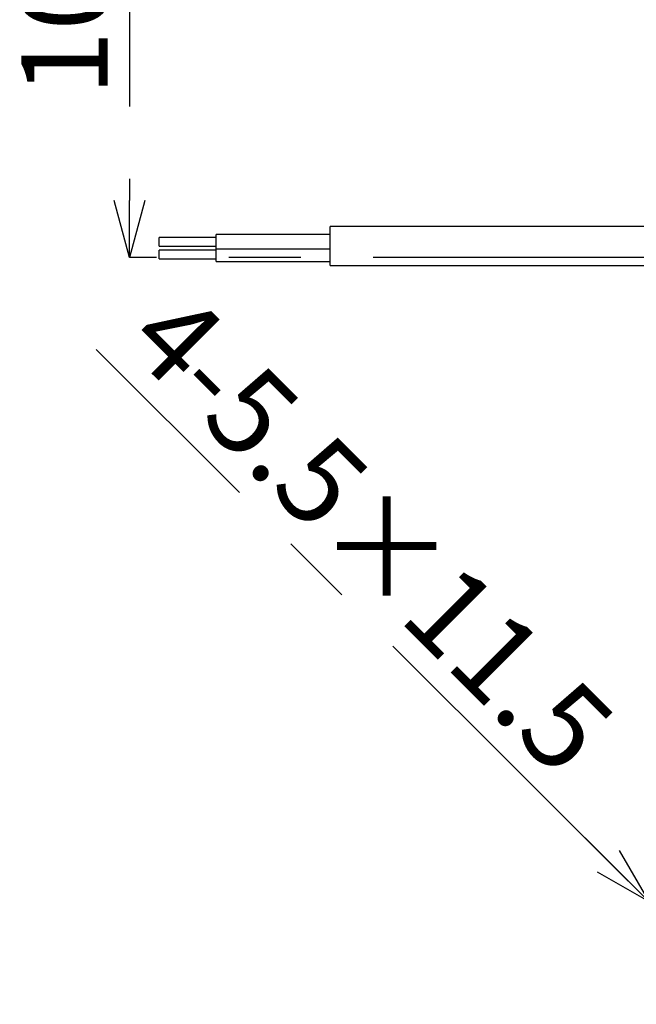
# Model space of a CAD drawing. Extents: x 5 to 417, y 5 to 292.
# Drawn here: x 212 to 234, y 185 to 219 of the extents above; entities that cross this region are included whole.
import ezdxf

# ---------------------------------------------------------------- set-up
doc = ezdxf.new("R2010")
doc.units = 0
doc.header["$PDSIZE"] = -1
doc.linetypes.add('CENTERX2', pattern=[20.32, 12.7, -2.54, 2.54, -2.54])
doc.layers.get('0').update_dxf_attribs({"linetype": 'CONTINUOUS'})
doc.layers.get('DEFPOINTS').update_dxf_attribs({"linetype": 'CONTINUOUS'})
doc.layers.add('中心線', color=11, linetype='CENTERX2')
doc.styles.add('SLDTEXTSTYLE0', font='TXT', dxfattribs={"width": 0.7, "bigfont": 'bigfont'})
doc.styles.get("Standard").update_dxf_attribs({"font": 'msgothic.ttc'})
doc.dimstyles.new('SLDDIMSTYLE1', dxfattribs={"dimtxt": 3.031684, "dimasz": 2, "dimexe": 0, "dimexo": 0.0625, "dimgap": 0.757921, "dimtad": 1, "dimdec": 1, "dimlfac": 5, "dimrnd": 1e-09, "dimzin": 12, "dimtxsty": 'SLDTEXTSTYLE0', "dimblk1": 'OPEN30', "dimblk2": 'OPEN30', "dimsah": 1, "dimcen": 0.09, "dimazin": 3, "dimtfac": 1, "dimtdec": 1, "dimtofl": 0, "dimtmove": 0, "dimatfit": 3, "dimtolj": 1, "dimtzin": 12})
doc.dimstyles.new('SLDDIMSTYLE4', dxfattribs={"dimtxt": 3.031684, "dimasz": 2, "dimexe": 0, "dimexo": 0.0625, "dimgap": 0.757921, "dimtad": 1, "dimdec": 1, "dimlfac": 5, "dimrnd": 1e-09, "dimzin": 12, "dimtxsty": 'SLDTEXTSTYLE0', "dimblk1": 'OPEN30', "dimblk2": 'OPEN30', "dimsah": 1, "dimcen": 0.09, "dimazin": 3, "dimtfac": 1, "dimtdec": 1, "dimtmove": 0, "dimatfit": 3, "dimtolj": 1, "dimtzin": 12})

# ---------------------------------------------------------------- blocks, each defined once
blk = doc.blocks.new('_OPEN30')
at = {"color": 0, "linetype": 'BYBLOCK'}
for p, q in [((-1, 0.267949), (0, 0)), ((0, 0), (-1, -0.267949)), ((0, 0), (-1, 0))]:
    blk.add_line(p, q, dxfattribs=at)
blk = doc.blocks.new('_D_8')
at = {"layer": 'DEFPOINTS', "color": 0}
for p in [(257.737, 230.864), (216.094, 210.864), (257.737, 210.864)]:
    blk.add_point(p, dxfattribs=at)
at = {"layer": '中心線', "color": 0}
for p, q in [((257.675, 230.864), (216.094, 230.864)), ((216.094, 228.864), (216.094, 212.864)), ((257.675, 210.864), (216.094, 210.864))]:
    blk.add_line(p, q, dxfattribs=at)
at = {"layer": '中心線', "color": 0, "xscale": 2, "yscale": 2, "zscale": 2}
for p, rotation in [((216.094, 230.864), 90), ((216.094, 210.864), 270)]:
    blk.add_blockref('_OPEN30', p, dxfattribs=dict(at, rotation=rotation))
at = {"layer": '中心線', "color": 0, "insert": (212.289, 219.978), "char_height": 3.0317, "attachment_point": 2, "rotation": 90}
blk.add_mtext('\\A1;100', dxfattribs=at)
blk = doc.blocks.new('_D_10')
at = {"layer": 'DEFPOINTS', "color": 0}
for p in [(261.338, 215.243), (262.116, 214.465), (235.104, 187.453)]:
    blk.add_point(p, dxfattribs=at)
at = {"layer": '中心線', "color": 0}
for p, q in [((261.294, 215.199), (234.326, 188.231)), ((262.072, 214.421), (235.104, 187.453)), ((234.326, 188.231), (214.923, 207.633)), ((232.911, 189.645), (231.497, 191.059)), ((234.326, 188.231), (235.104, 187.453)), ((236.518, 186.039), (237.932, 184.624))]:
    blk.add_line(p, q, dxfattribs=at)
at = {"layer": '中心線', "color": 0, "xscale": 2, "yscale": 2, "zscale": 2}
for p, rotation in [((234.326, 188.231), 315), ((235.104, 187.453), 135)]:
    blk.add_blockref('_OPEN30', p, dxfattribs=dict(at, rotation=rotation))
at = {"layer": '中心線', "color": 0, "insert": (225.661, 202.276), "char_height": 3.03168, "attachment_point": 2, "rotation": 315}
blk.add_mtext('\\A1;4-5.5×11.5', dxfattribs=at)

msp = doc.modelspace()

# ---------------------------------------------------------------- linework, layer by layer
at = {"color": 0, "linetype": 'CONTINUOUS'}
for p, q in [((238.637, 211.95), (223.137, 211.95)), ((223.137, 210.578), (223.137, 211.95)), ((219.137, 211.564), (217.137, 211.564)), ((217.137, 211.264), (217.137, 211.564)), ((223.137, 211.664), (219.137, 211.664)), ((219.137, 211.164), (219.137, 211.664)), ((217.137, 211.264), (219.137, 211.264)), ((219.137, 211.114), (217.137, 211.114)), ((217.137, 210.814), (217.137, 211.114)), ((219.137, 211.164), (223.137, 211.164)), ((219.137, 210.714), (219.137, 211.164)), ((217.137, 210.814), (219.137, 210.814)), ((219.137, 210.714), (223.137, 210.714)), ((223.137, 210.578), (238.637, 210.578))]:
    msp.add_line(p, q, dxfattribs=at)

# ---------------------------------------------------------------- dimensions: what is measured, and where the dimension line sits
at = {"layer": '中心線', "color": 0}
dim = msp.add_linear_dim(base=(216.094, 210.864), p1=(257.737, 230.864), p2=(257.737, 210.864), angle=90, dimstyle='SLDDIMSTYLE1', override={"dimtxsty": 'STANDARD'}, dxfattribs=at)
dim.commit()
dim.dimension.update_dxf_attribs({"geometry": '_D_8', "text_midpoint": (216.094, 219.978), "dimtype": 160})
dim = msp.add_linear_dim(base=(235.104, 187.453), p1=(261.338, 215.243), p2=(262.116, 214.465), angle=315, text='4-<>×11.5', dimstyle='SLDDIMSTYLE4', override={"dimtxsty": 'STANDARD'}, dxfattribs=at)
dim.commit()
dim.dimension.update_dxf_attribs({"geometry": '_D_10', "text_midpoint": (222.971, 199.585), "dimtype": 160})

doc.saveas('drawing.dxf')
